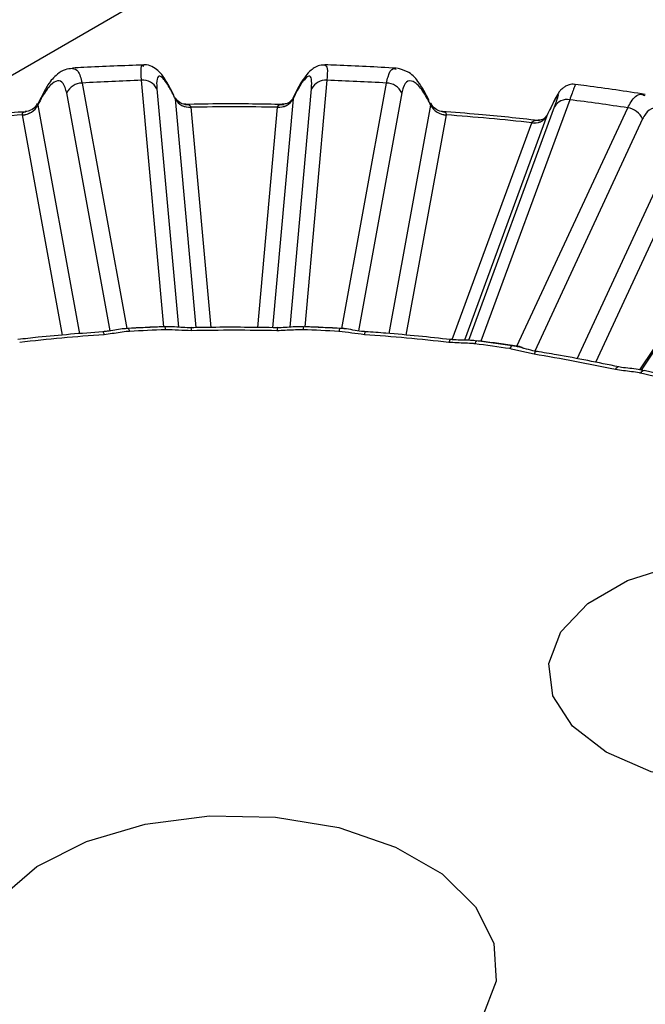
# Model space of a CAD drawing. Units: inches. Extents: x 0 to 241, y 0 to 51.
# Drawn here: x 226 to 226, y 26 to 27 of the extents above; entities that cross this region are included whole.
import ezdxf

# ---------------------------------------------------------------- set-up
doc = ezdxf.new("R2010")
doc.units = ezdxf.units.IN
doc.header["$MEASUREMENT"] = 0

msp = doc.modelspace()

# ---------------------------------------------------------------- linework, layer by layer
at = {"linetype": 'Continuous', "lineweight": 25, "ltscale": 4}
for p, q in [((226.60476, 26.86083), (225.89637, 26.45188)), ((225.98467, 26.474), (226.01149, 26.3271)), ((226.0336, 26.32811), (226.02028, 26.47562)), ((226.13136, 26.47562), (226.11805, 26.32811)), ((226.14016, 26.3271), (226.16698, 26.474)), ((225.96021, 26.46528), (225.9582, 26.46149)), ((226.00149, 26.32563), (225.97547, 26.46815)), ((226.02952, 26.47061), (226.0424, 26.32783)), ((226.10924, 26.32784), (226.12213, 26.47061)), ((226.17617, 26.46815), (226.15015, 26.32563)), ((225.95814, 26.46075), (225.95815, 26.46074)), ((225.95815, 26.46074), (225.98313, 26.3239)), ((226.04061, 26.46448), (226.04061, 26.4645)), ((226.05297, 26.32756), (226.04061, 26.46448)), ((226.04984, 26.45951), (226.04985, 26.45947)), ((226.04985, 26.45947), (226.06174, 26.32771)), ((226.08989, 26.32757), (226.1018, 26.45947)), ((226.11103, 26.46448), (226.09867, 26.32752)), ((226.1018, 26.45947), (226.1018, 26.45951)), ((226.11103, 26.4645), (226.11103, 26.46448)), ((226.16854, 26.32402), (226.1935, 26.46074)), ((226.1935, 26.46074), (226.1935, 26.46075)), ((226.21625, 26.32), (226.26765, 26.45979)), ((226.27669, 26.46397), (226.22357, 26.31947)), ((226.24513, 26.31649), (226.31143, 26.45915)), ((226.26559, 26.45962), (226.26448, 26.45735)), ((225.94895, 26.45489), (225.94894, 26.45493)), ((225.97302, 26.32303), (225.94895, 26.45489)), ((226.2027, 26.45489), (226.17862, 26.32304)), ((226.2027, 26.45493), (226.2027, 26.45489)), ((226.26305, 26.45438), (226.21367, 26.32007)), ((226.26306, 26.4544), (226.26305, 26.45438)), ((226.20628, 26.32039), (226.254, 26.4502)), ((226.254, 26.4502), (226.25402, 26.45024)), ((226.32036, 26.45248), (226.2558, 26.31355)), ((226.28108, 26.30893), (226.34349, 26.44323)), ((226.35242, 26.43656), (226.29212, 26.30679)), ((226.40888, 26.43675), (226.31947, 26.30217)), ((226.31879, 26.30231), (226.40183, 26.42729)), ((226.01149, 26.3271), (226.0102, 26.32687)), ((226.0343, 26.32812), (226.01256, 26.32713)), ((226.03474, 26.32806), (226.0336, 26.32811)), ((226.13908, 26.32713), (226.11734, 26.32812)), ((226.24233, 26.31669), (226.22112, 26.31963)), ((226.22357, 26.31947), (226.22184, 26.31948)), ((226.34155, 26.29704), (226.32137, 26.30186))]:
    msp.add_line(p, q, dxfattribs=at)
at = {"linetype": 'Continuous', "lineweight": 25, "ltscale": 4, "flags": 128}
for points in [[(226.20543, 26.32045), (226.20532, 26.32044), (226.205, 26.32018), (226.20466, 26.31959), (226.20431, 26.3187)], [(226.29853, 26.07339), (226.27839, 26.08893), (226.26664, 26.10711), (226.26424, 26.12647), (226.27139, 26.14543), (226.2875, 26.16247), (226.31127, 26.17619), (226.34077, 26.18549), (226.37362, 26.18962), (226.40716, 26.18823), (226.43865, 26.18145), (226.46557, 26.16982), (226.48571, 26.15428), (226.49746, 26.1361), (226.49986, 26.11674), (226.49271, 26.09778), (226.4766, 26.08074), (226.45283, 26.06702), (226.42332, 26.05772), (226.39048, 26.0536), (226.35694, 26.05498), (226.32544, 26.06176), (226.29853, 26.07339)], [(225.93551, 25.9861), (225.95769, 26.00494), (225.9873, 26.02002), (226.02248, 26.03036), (226.061, 26.03533), (226.10046, 26.03462), (226.13836, 26.02826), (226.17234, 26.01666), (226.20026, 26.00054), (226.22035, 25.98093), (226.23136, 25.95905), (226.2326, 25.93627), (226.22399, 25.91403), (226.20607, 25.89372), (226.17997, 25.87663), (226.14732, 25.86382), (226.11018, 25.8561), (226.07088, 25.85396), (226.03189, 25.85752), (225.99566, 25.86657), (225.96447, 25.88054)]]:
    msp.add_lwpolyline(points, dxfattribs=at)
at = {"linetype": 'Continuous', "lineweight": 25, "ltscale": 16}
for centre, radius, start, end in [((225.98496, 26.46339), 0.01062, 91.56058, 153.33272), ((226.07552, 24.86694), 1.60962, 91.96689, 93.23584), ((226.02107, 26.46606), 0.00959, 28.31429, 94.7314), ((226.13057, 26.46606), 0.00959, 85.2686, 151.68571), ((226.07612, 24.86694), 1.60962, 86.76416, 88.03311), ((226.16669, 26.46339), 0.01062, 26.66728, 88.43942), ((225.94868, 26.46552), 0.0106, 271.42134, 333.273), ((225.94866, 26.4655), 0.01062, 271.56058, 333.33272), ((226.04903, 26.46905), 0.00957, 208.36178, 274.87019), ((226.04906, 26.46903), 0.00959, 208.31429, 274.7314), ((226.07582, 24.77025), 1.68946, 89.11896, 90.88104), ((226.10261, 26.46905), 0.00957, 265.12981, 331.63822), ((226.10259, 26.46903), 0.00959, 265.2686, 331.68571), ((226.20296, 26.46552), 0.0106, 206.727, 268.57866), ((226.20298, 26.4655), 0.01062, 206.66728, 268.43942), ((226.27505, 26.45563), 0.00849, 78.86578, 150.72391), ((226.08374, 24.94405), 1.53212, 81.45369, 82.76508), ((226.30982, 26.44769), 0.01158, 24.46231, 82.03078), ((226.07335, 24.81135), 1.64828, 94.32856, 96.11988), ((226.0783, 24.81135), 1.64828, 83.88012, 85.67144), ((226.25564, 26.45853), 0.00849, 258.86578, 330.72391), ((226.25567, 26.45854), 0.00847, 258.72201, 330.69168), ((226.07416, 25.21039), 1.11555, 93.92058, 96.52786), ((225.99558, 26.32347), 0.00231, 356.39543, 45.04443), ((226.07561, 25.15967), 1.16919, 92.05912, 93.1436), ((226.00977, 26.32531), 0.00333, 0.46512, 33.09806), ((226.07561, 25.18721), 1.13984, 92.05912, 93.1436), ((226.02999, 26.32634), 0.00467, 359.80008, 22.45309), ((226.0448, 26.32596), 0.00543, 357.34841, 16.59302), ((226.07582, 25.18258), 1.14341, 88.71763, 91.28237), ((226.10684, 26.32596), 0.00543, 163.40719, 182.65145), ((226.12166, 26.32634), 0.00467, 157.54691, 180.19992), ((226.07603, 25.18721), 1.13984, 86.8564, 87.94088), ((226.07604, 25.15967), 1.16919, 86.8564, 87.94088), ((226.14187, 26.32531), 0.00333, 146.90194, 179.53488), ((226.15607, 26.32347), 0.00231, 134.95513, 183.60482), ((226.07749, 25.21039), 1.11555, 83.47214, 86.07942), ((226.22216, 26.31755), 0.00232, 116.59864, 171.27085), ((226.08143, 25.24181), 1.08496, 81.54901, 82.66976), ((226.08158, 25.21568), 1.11289, 81.54901, 82.66976), ((226.24319, 26.3145), 0.00236, 111.55823, 167.97934), ((226.25744, 26.31126), 0.0021, 103.28039, 169.93528), ((226.08877, 25.28913), 1.03598, 78.00678, 80.74592), ((226.30627, 26.30174), 0.00235, 94.41361, 161.24014), ((226.32162, 26.2992), 0.00267, 95.25162, 155.66539), ((226.10055, 25.34183), 0.98309, 75.95348, 77.15038)]:
    msp.add_arc(centre, radius, start, end, dxfattribs=at)
at = {"linetype": 'Continuous', "lineweight": 25, "ltscale": 4}
for points, knots in [([(225.97893, 26.48269), (225.97745, 26.48254), (225.97392, 26.48219), (225.96901, 26.47867), (225.96438, 26.47393), (225.96153, 26.46801), (225.96021, 26.46528)], [0, 0, 0, 0, 0.156574, 0.372452, 0.710087, 1, 1, 1, 1]), ([(226.02158, 26.48475), (226.00961, 26.48437), (225.99537, 26.48393), (225.98119, 26.48305), (225.97892, 26.48292)], [0, 0, 0, 0, 0.84048, 1, 1, 1, 1]), ([(225.97893, 26.48278), (225.98014, 26.48254), (225.98265, 26.48204), (225.98398, 26.47675), (225.98467, 26.474)], [0, 0, 0, 0, 0.480409, 1, 1, 1, 1]), ([(226.02028, 26.47562), (226.02018, 26.47693), (226.01987, 26.48127), (226.02014, 26.48499), (226.02129, 26.48434), (226.02161, 26.48416)], [0, 0, 0, 0, 0.2417426, 0.7952486, 1, 1, 1, 1]), ([(226.03972, 26.46655), (226.03789, 26.47012), (226.03476, 26.47622), (226.03109, 26.48093), (226.02695, 26.48381), (226.02348, 26.48518), (226.02168, 26.4848), (226.02149, 26.48476)], [0, 0, 0, 0, 0.3974, 0.678563, 0.841944, 0.982845, 1, 1, 1, 1]), ([(226.13016, 26.48464), (226.12937, 26.4847), (226.12726, 26.48487), (226.12424, 26.48352), (226.12117, 26.48136), (226.11722, 26.47668), (226.11403, 26.4717), (226.11146, 26.46574), (226.1112, 26.46514)], [0, 0, 0, 0, 0.064522, 0.172421, 0.29212, 0.481934, 0.948113, 1, 1, 1, 1]), ([(226.1728, 26.48281), (226.16087, 26.48352), (226.14667, 26.48436), (226.13243, 26.48478), (226.13016, 26.48485)], [0, 0, 0, 0, 0.840765, 1, 1, 1, 1]), ([(226.13016, 26.4847), (226.1307, 26.48438), (226.13184, 26.48372), (226.13153, 26.47839), (226.13136, 26.47562)], [0, 0, 0, 0, 0.479022, 1, 1, 1, 1]), ([(226.16698, 26.474), (226.16727, 26.47531), (226.16823, 26.47961), (226.17013, 26.48324), (226.1722, 26.48244), (226.17276, 26.48222)], [0, 0, 0, 0, 0.241082, 0.793077, 1, 1, 1, 1]), ([(226.1926, 26.46355), (226.19043, 26.46761), (226.18664, 26.47471), (226.18071, 26.48087), (226.17543, 26.48226), (226.17321, 26.48285)], [0, 0, 0, 0, 0.436428, 0.763373, 1, 1, 1, 1]), ([(226.04061, 26.46448), (226.03934, 26.467), (226.03642, 26.47279), (226.03265, 26.47786), (226.03001, 26.47854), (226.02921, 26.47523), (226.02944, 26.47168), (226.02952, 26.47061)], [0, 0, 0, 0, 0.189834, 0.436857, 0.676131, 0.901705, 1, 1, 1, 1]), ([(226.12213, 26.47061), (226.1222, 26.47277), (226.12236, 26.4771), (226.12066, 26.4787), (226.11772, 26.47638), (226.11428, 26.47104), (226.11188, 26.4662), (226.11103, 26.46448)], [0, 0, 0, 0, 0.21272, 0.425238, 0.643304, 0.873341, 1, 1, 1, 1]), ([(225.97547, 26.46815), (225.97487, 26.47029), (225.97366, 26.47458), (225.97016, 26.47593), (225.9658, 26.47328), (225.9616, 26.46759), (225.95905, 26.46253), (225.95815, 26.46074)], [0, 0, 0, 0, 0.2127204, 0.4252378, 0.6433038, 0.8733414, 1, 1, 1, 1]), ([(226.1935, 26.46074), (226.19213, 26.46337), (226.189, 26.46944), (226.18412, 26.4749), (226.17973, 26.4759), (226.17721, 26.47274), (226.17642, 26.46922), (226.17617, 26.46815)], [0, 0, 0, 0, 0.189834, 0.436857, 0.676131, 0.901705, 1, 1, 1, 1]), ([(226.28006, 26.47303), (226.27987, 26.47308), (226.2787, 26.47343), (226.27659, 26.47301), (226.27421, 26.47215), (226.2725, 26.47097), (226.27137, 26.46987), (226.27052, 26.46883), (226.2694, 26.46714), (226.26819, 26.46503), (226.2664, 26.46131), (226.26559, 26.45962)], [0, 0, 0, 0, 0.01776, 0.107062, 0.18169, 0.246886, 0.304008, 0.364629, 0.462546, 0.755253, 1, 1, 1, 1]), ([(226.28006, 26.47302), (226.27993, 26.47268), (226.27967, 26.47198), (226.2777, 26.46668), (226.27669, 26.46397)], [0, 0, 0, 0, 0.487424, 1, 1, 1, 1]), ([(226.32188, 26.4672), (226.31022, 26.46899), (226.29635, 26.47112), (226.28231, 26.47283), (226.28007, 26.4731)], [0, 0, 0, 0, 0.8398746, 1, 1, 1, 1]), ([(226.04061, 26.4645), (226.0406, 26.46465), (226.04058, 26.46497), (226.04049, 26.46507), (226.04044, 26.46513)], [0, 0, 0, 0, 0.450037, 1, 1, 1, 1]), ([(226.0468, 26.46132), (226.04656, 26.46131), (226.04556, 26.46126), (226.04297, 26.46212), (226.04097, 26.46412), (226.04064, 26.46501), (226.04057, 26.46519)], [0, 0, 0, 0, 0.1171673, 0.4965829, 0.8979691, 1, 1, 1, 1]), ([(226.11113, 26.46525), (226.11081, 26.46467), (226.11002, 26.46322), (226.10712, 26.46138), (226.10536, 26.46133), (226.10457, 26.46131)], [0, 0, 0, 0, 0.270913, 0.671839, 1, 1, 1, 1]), ([(226.11119, 26.46521), (226.11117, 26.4652), (226.11111, 26.46516), (226.11107, 26.46489), (226.11105, 26.46463), (226.11103, 26.4645)], [0, 0, 0, 0, 0.153357, 0.563537, 1, 1, 1, 1]), ([(226.26765, 26.45979), (226.2684, 26.46192), (226.26991, 26.46618), (226.27004, 26.46779), (226.26872, 26.46596), (226.26661, 26.46172), (226.26557, 26.45963)], [0, 0, 0, 0, 0.24911, 0.497983, 0.753353, 1, 1, 1, 1]), ([(226.31143, 26.45915), (226.3121, 26.46042), (226.31431, 26.46459), (226.31787, 26.468), (226.3209, 26.46691), (226.32178, 26.46659)], [0, 0, 0, 0, 0.2357962, 0.7756872, 1, 1, 1, 1]), ([(225.95785, 26.46177), (225.95757, 26.46117), (225.95679, 26.4595), (225.95417, 26.45757), (225.95163, 26.45684), (225.95073, 26.45692), (225.95066, 26.45692)], [0, 0, 0, 0, 0.223666, 0.625353, 0.967306, 1, 1, 1, 1]), ([(225.95801, 26.46169), (225.95799, 26.46163), (225.95796, 26.46156), (225.95804, 26.46115), (225.95811, 26.46089), (225.95814, 26.46075)], [0, 0, 0, 0, 0.523959, 0.754591, 1, 1, 1, 1]), ([(226.1047, 26.46115), (226.09267, 26.46136), (226.07313, 26.46169), (226.0536, 26.46133), (226.0461, 26.46119)], [0, 0, 0, 0, 0.615716, 1, 1, 1, 1]), ([(226.04651, 26.46119), (226.0472, 26.46122), (226.04841, 26.46126), (226.04935, 26.46063), (226.04974, 26.46002), (226.04981, 26.45967), (226.04984, 26.45951)], [0, 0, 0, 0, 0.420581, 0.74242, 0.882938, 1, 1, 1, 1]), ([(226.1018, 26.45951), (226.10183, 26.45967), (226.10196, 26.46027), (226.10249, 26.46078), (226.10364, 26.4613), (226.1047, 26.46125), (226.10554, 26.46122)], [0, 0, 0, 0, 0.107373, 0.408323, 0.531129, 1, 1, 1, 1]), ([(226.1935, 26.46075), (226.19354, 26.46089), (226.19368, 26.46145), (226.1937, 26.46174), (226.19358, 26.46185), (226.19335, 26.46155), (226.19315, 26.4613)], [0, 0, 0, 0, 0.109169, 0.452416, 0.540315, 1, 1, 1, 1]), ([(226.20058, 26.45693), (226.20055, 26.45693), (226.19954, 26.4569), (226.19694, 26.45782), (226.19451, 26.45994), (226.19393, 26.46139), (226.19377, 26.46178)], [0, 0, 0, 0, 0.010672, 0.414634, 0.843031, 1, 1, 1, 1]), ([(226.26557, 26.45963), (226.26548, 26.45946), (226.26484, 26.45822), (226.26388, 26.45616), (226.26305, 26.45438)], [0, 0, 0, 0, 0.132946, 1, 1, 1, 1]), ([(226.34349, 26.44323), (226.34206, 26.44599), (226.33878, 26.45235), (226.33292, 26.4583), (226.3269, 26.45977), (226.32271, 26.45691), (226.32091, 26.45351), (226.32036, 26.45248)], [0, 0, 0, 0, 0.189834, 0.436857, 0.676131, 0.901705, 1, 1, 1, 1]), ([(225.95098, 26.45679), (225.93904, 26.45591), (225.91964, 26.45447), (225.90043, 26.45235), (225.89305, 26.45153)], [0, 0, 0, 0, 0.615807, 1, 1, 1, 1]), ([(225.94894, 26.45493), (225.94893, 26.45509), (225.94889, 26.45569), (225.94921, 26.45623), (225.94983, 26.45671), (225.95038, 26.45675), (225.95076, 26.45677)], [0, 0, 0, 0, 0.13734, 0.522285, 0.679366, 1, 1, 1, 1]), ([(226.25779, 26.45157), (226.24595, 26.45286), (226.22672, 26.45496), (226.20731, 26.45636), (226.19985, 26.4569)], [0, 0, 0, 0, 0.616103, 1, 1, 1, 1]), ([(226.20035, 26.45686), (226.20092, 26.45683), (226.20194, 26.45677), (226.20257, 26.45608), (226.20274, 26.45544), (226.20271, 26.45509), (226.2027, 26.45493)], [0, 0, 0, 0, 0.41752, 0.741059, 0.88232, 1, 1, 1, 1]), ([(226.2631, 26.45456), (226.26306, 26.45447), (226.26293, 26.45414), (226.26176, 26.4526), (226.25921, 26.45158), (226.25823, 26.45168), (226.25789, 26.45171)], [0, 0, 0, 0, 0.086674, 0.332838, 0.770301, 1, 1, 1, 1]), ([(226.25402, 26.45024), (226.2541, 26.45039), (226.25439, 26.45097), (226.25511, 26.45143), (226.25656, 26.45182), (226.25775, 26.45167), (226.2587, 26.45156)], [0, 0, 0, 0, 0.107373, 0.408323, 0.531129, 1, 1, 1, 1]), ([(225.99721, 26.32511), (225.98421, 26.3241), (225.96715, 26.32279), (225.95025, 26.3209), (225.94622, 26.32045)], [0, 0, 0, 0, 0.7615362, 1, 1, 1, 1]), ([(226.01258, 26.32705), (226.0113, 26.32698), (226.0069, 26.32674), (226.00199, 26.32549), (225.99805, 26.32521), (225.9972, 26.32515)], [0, 0, 0, 0, 0.242419, 0.83696, 1, 1, 1, 1]), ([(226.0131, 26.32534), (226.01284, 26.32533), (226.01095, 26.32521), (226.00592, 26.32438), (226.0011, 26.32375), (225.99788, 26.32333)], [0, 0, 0, 0, 0.0498561, 0.3654939, 1, 1, 1, 1]), ([(226.05001, 26.32755), (226.04919, 26.32753), (226.04505, 26.32744), (226.03985, 26.32825), (226.03542, 26.32809), (226.03431, 26.32806)], [0, 0, 0, 0, 0.156746, 0.787962, 1, 1, 1, 1]), ([(226.05023, 26.3257), (226.04764, 26.3258), (226.04244, 26.32599), (226.03725, 26.32621), (226.03466, 26.32632)], [0, 0, 0, 0, 0.49978, 1, 1, 1, 1]), ([(226.10163, 26.32751), (226.08852, 26.32769), (226.07131, 26.32793), (226.05411, 26.32759), (226.05001, 26.32751)], [0, 0, 0, 0, 0.761543, 1, 1, 1, 1]), ([(226.11699, 26.32632), (226.11673, 26.32633), (226.11483, 26.32638), (226.10963, 26.32602), (226.1047, 26.32583), (226.10141, 26.3257)], [0, 0, 0, 0, 0.049856, 0.365494, 1, 1, 1, 1]), ([(226.11733, 26.32803), (226.11606, 26.32808), (226.1116, 26.32824), (226.10641, 26.32744), (226.10242, 26.32753), (226.10163, 26.32755)], [0, 0, 0, 0, 0.2418327, 0.8495715, 1, 1, 1, 1]), ([(226.15376, 26.32333), (226.15122, 26.32365), (226.14614, 26.32431), (226.14107, 26.325), (226.13854, 26.32534)], [0, 0, 0, 0, 0.49978, 1, 1, 1, 1]), ([(226.15444, 26.32515), (226.15363, 26.3252), (226.14929, 26.32551), (226.14437, 26.32681), (226.13994, 26.32704), (226.13907, 26.32708)], [0, 0, 0, 0, 0.156365, 0.8342, 1, 1, 1, 1]), ([(226.14223, 26.32683), (226.14221, 26.32683), (226.14157, 26.32706), (226.14085, 26.32708), (226.14016, 26.3271)], [0, 0, 0, 0, 0.01804, 1, 1, 1, 1]), ([(226.20543, 26.32045), (226.19253, 26.32181), (226.17559, 26.3236), (226.15851, 26.32482), (226.15443, 26.32511)], [0, 0, 0, 0, 0.761549, 1, 1, 1, 1]), ([(226.21986, 26.31791), (226.21961, 26.31794), (226.21774, 26.31816), (226.21252, 26.31827), (226.20759, 26.31853), (226.20431, 26.3187)], [0, 0, 0, 0, 0.049856, 0.365494, 1, 1, 1, 1]), ([(226.22109, 26.31955), (226.21984, 26.31971), (226.21537, 26.32029), (226.21001, 26.31995), (226.20613, 26.3204), (226.20544, 26.32048)], [0, 0, 0, 0, 0.242102, 0.865093, 1, 1, 1, 1]), ([(226.25537, 26.31163), (226.25295, 26.31218), (226.24811, 26.31328), (226.24329, 26.31442), (226.24088, 26.31499)], [0, 0, 0, 0, 0.49978, 1, 1, 1, 1]), ([(226.25823, 26.31312), (226.25703, 26.31331), (226.25221, 26.31408), (226.24728, 26.31596), (226.24292, 26.31657), (226.24232, 26.31666)], [0, 0, 0, 0, 0.221333, 0.891393, 1, 1, 1, 1]), ([(226.24924, 26.3151), (226.24855, 26.31546), (226.24724, 26.31612), (226.2458, 26.31637), (226.24513, 26.31649)], [0, 0, 0, 0, 0.531561, 1, 1, 1, 1]), ([(226.30609, 26.30409), (226.29371, 26.3066), (226.27745, 26.3099), (226.2609, 26.31265), (226.25695, 26.31331)], [0, 0, 0, 0, 0.761556, 1, 1, 1, 1]), ([(226.31919, 26.3003), (226.31894, 26.30036), (226.31716, 26.30075), (226.31203, 26.30133), (226.30724, 26.30203), (226.30404, 26.3025)], [0, 0, 0, 0, 0.049856, 0.365494, 1, 1, 1, 1]), ([(226.32133, 26.30178), (226.32012, 26.30206), (226.31572, 26.30306), (226.31031, 26.30321), (226.30667, 26.30399), (226.30611, 26.30412)], [0, 0, 0, 0, 0.2432462, 0.8825557, 1, 1, 1, 1])]:
    msp.add_open_spline(points, degree=3, knots=knots, dxfattribs=at)

doc.saveas('drawing.dxf')
